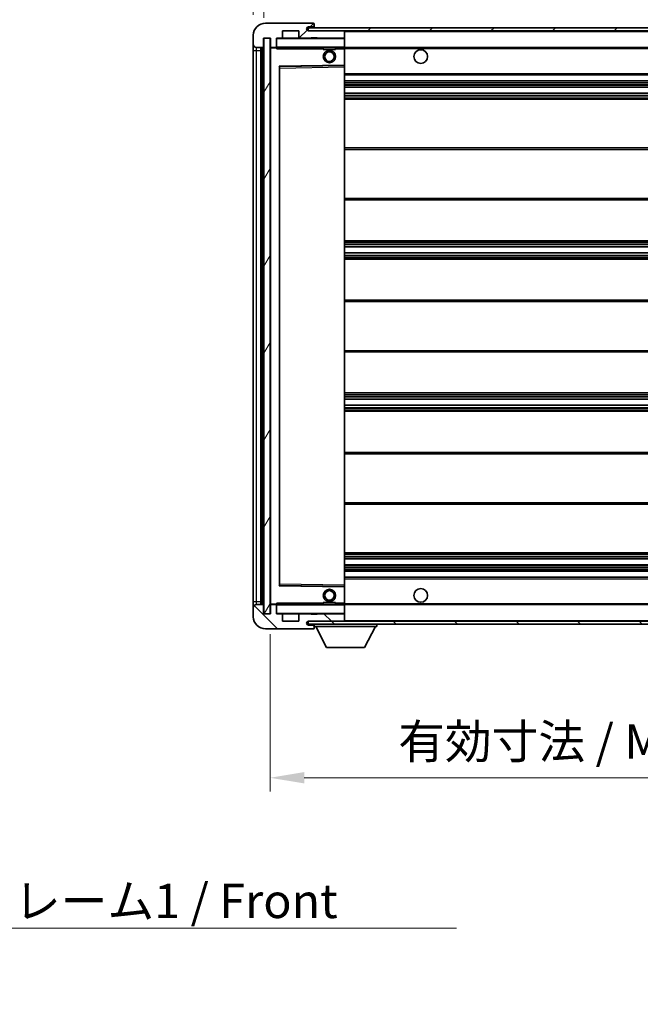
# Model space of a CAD drawing. Units: millimetres. Extents: x -1 to 9453, y 8 to 1273.
# Drawn here: x 2466 to 2670, y 786 to 1110 of the extents above; entities that cross this region are included whole.
import ezdxf

# ---------------------------------------------------------------- set-up
doc = ezdxf.new("R2010")
doc.units = ezdxf.units.MM
for name, color, linetype, lineweight in [('Dimension (ISO)', 7, 'Continuous', 18), ('Dimension (ISO) @ 1', 7, 'Continuous', 18), ('Symbol (ISO)', 7, 'Continuous', 18), ('Symbol (ISO) @ 1', 7, 'Continuous', 18), ('Visible (ISO)', 7, 'Continuous', 35), ('Visible Narrow (ISO)', 7, 'Continuous', 25)]:
    doc.layers.add(name, color=color, linetype=linetype, lineweight=lineweight)
doc.layers.add('Hatch (ISO)', color=1, linetype='Continuous', lineweight=18, true_color=0xff0000)
doc.styles.add('Note Text (TK)', font='MS PGothic.ttf')
doc.dimstyles.new('Default - Method 1b (TK)', dxfattribs={"dimscale": 4, "dimtxt": 2.5, "dimasz": 2.5, "dimexe": 1, "dimexo": 1.5, "dimgap": 1, "dimtad": 1, "dimtoh": 1, "dimrnd": 1e-08, "dimdsep": 46, "dimtxsty": 'Note Text (TK)', "dimcen": 0.09, "dimdle": 5, "dimclrd": 100, "dimclre": 100, "dimclrt": 7, "dimadec": 1, "dimazin": 1, "dimtfac": 1, "dimtmove": 0, "dimatfit": 3, "dimfxl": 0, "dimtolj": 1, "dimlwd": -1, "dimlwe": -1, "dimarcsym": 0})
doc.dimstyles.new('Default - Method 1b (TK)$7', dxfattribs={"dimscale": 4, "dimtxt": 2.5, "dimasz": 2.5, "dimexe": 1, "dimexo": 1.5, "dimgap": 1, "dimtad": 1, "dimtoh": 1, "dimrnd": 1e-08, "dimdsep": 46, "dimtxsty": 'Note Text (TK)', "dimcen": 0.09, "dimdle": 5, "dimclrd": 256, "dimclre": 100, "dimclrt": 7, "dimadec": 1, "dimazin": 1, "dimtfac": 1, "dimtmove": 0, "dimatfit": 3, "dimfxl": 0, "dimtolj": 1, "dimlwd": -1, "dimlwe": -1, "dimarcsym": 0})
pattern_1 = [(45, (1507.84, -27.548), (-10.10279, 10.10279), [])]
pattern_2 = [(135.0002, (1507.84, -27.548), (-10.10275, -10.10283), [])]

# ---------------------------------------------------------------- blocks, each defined once
blk = doc.blocks.new('*D68')
at = {"layer": 'Defpoints', "color": 0, "transparency": 16777216}
for p in [(2548.54, 914.42), (2803.54, 914.52), (2803.54, 860.52)]:
    blk.add_point(p, dxfattribs=at)
at = {"layer": 'Dimension (ISO)', "color": 100, "transparency": 16777216}
for p, q in [((2548.54, 907.67), (2548.54, 856.02)), ((2803.54, 907.77), (2803.54, 856.02)), ((2559.79, 860.52), (2792.29, 860.52))]:
    blk.add_line(p, q, dxfattribs=at)
for points in [[(2559.79, 862.4), (2559.79, 858.65), (2548.54, 860.52)], [(2792.29, 862.4), (2792.29, 858.65), (2803.54, 860.52)]]:
    blk.add_solid(points, dxfattribs=at)
at = {"layer": 'Dimension (ISO)', "color": 7, "transparency": 16777216, "insert": (2590.64, 872.44), "char_height": 11.25, "attachment_point": 4, "style": 'Note Text (TK)'}
blk.add_mtext('\\A1;\\fＭＳ Ｐゴシック|b0|i0;\\H11.2500;有効寸法 / Max dim. 255', dxfattribs=at)
blk = doc.blocks.new('*D71')
at = {"layer": 'Defpoints', "color": 0, "transparency": 16777216}
for p in [(2546.54, 1129), (2543.04, 1104.42), (2546.54, 1103.42)]:
    blk.add_point(p, dxfattribs=at)
at = {"layer": 'Dimension (ISO)', "color": 100, "transparency": 16777216}
for p, q in [((2543.04, 1111.17), (2543.04, 1133.5)), ((2546.54, 1110.17), (2546.54, 1133.5)), ((2531.79, 1129), (2520.54, 1129)), ((2543.04, 1129), (2546.54, 1129)), ((2557.79, 1129), (2569.04, 1129))]:
    blk.add_line(p, q, dxfattribs=at)
for points in [[(2531.79, 1130.88), (2531.79, 1127.13), (2543.04, 1129)], [(2557.79, 1130.88), (2557.79, 1127.13), (2546.54, 1129)]]:
    blk.add_solid(points, dxfattribs=at)
at = {"layer": 'Dimension (ISO)', "color": 7, "transparency": 16777216, "insert": (2535.78, 1139.13), "char_height": 11.25, "attachment_point": 4, "style": 'Note Text (TK)'}
blk.add_mtext('\\A1;3.5', dxfattribs=at)

msp = doc.modelspace()

# ---------------------------------------------------------------- hatches: boundary and pattern name
at = {"layer": 'Hatch (ISO)'}
h = msp.add_hatch(dxfattribs=at)
h.set_pattern_fill('ANSI31', color=256, scale=114.3, style=0)
h.set_pattern_definition(pattern_1)
edge = h.paths.add_edge_path()
edge.add_ellipse((2550.338, 1100.7227), major_axis=(0, -0.3), ratio=1, start_angle=0, end_angle=90)
edge.add_line((2550.638, 1100.7227), (2550.638, 1103.4227))
edge.add_line((2550.638, 1103.4227), (2552.338, 1103.4227))
edge.add_ellipse((2552.338, 1103.7227), major_axis=(0, -0.3), ratio=1, start_angle=0, end_angle=90)
edge.add_line((2552.638, 1103.7227), (2552.638, 1105.9227))
edge.add_line((2552.638, 1105.9227), (2558.038, 1105.9227))
edge.add_line((2558.038, 1105.9227), (2558.038, 1103.7227))
edge.add_ellipse((2558.338, 1103.7227), major_axis=(-0.3, 0), ratio=1, start_angle=0, end_angle=90)
edge.add_line((2558.338, 1103.4227), (2562.038, 1103.4227))
edge.add_line((2562.038, 1103.4227), (2562.038, 1103.6227))
edge.add_line((2562.038, 1103.6227), (2564.038, 1103.6227))
edge.add_line((2564.038, 1103.6227), (2564.038, 1103.4227))
edge.add_line((2564.038, 1103.4227), (2572.738, 1103.4227))
edge.add_ellipse((2572.738, 1103.7227), major_axis=(0, -0.3), ratio=1, start_angle=0, end_angle=90)
edge.add_line((2573.038, 1103.7227), (2573.038, 1105.6227))
edge.add_ellipse((2572.738, 1105.6227), major_axis=(0.3, 0), ratio=1, start_angle=0, end_angle=90)
edge.add_line((2572.738, 1105.9227), (2561.163, 1105.9227))
edge.add_ellipse((2561.163, 1106.5477), major_axis=(0, -0.625), ratio=1, start_angle=348.463041, end_angle=360, ccw=False)
edge.add_ellipse((2561.163, 1106.5477), major_axis=(-0.125, -0.6124), ratio=1, start_angle=191.536959, end_angle=360, ccw=False)
edge.add_line((2561.163, 1107.1727), (2562.538, 1107.1727))
edge.add_ellipse((2562.538, 1107.6727), major_axis=(0, -0.5), ratio=1, start_angle=0, end_angle=90)
edge.add_line((2563.038, 1107.6727), (2563.038, 1108.1227))
edge.add_ellipse((2562.738, 1108.1227), major_axis=(0.3, 0), ratio=1, start_angle=0, end_angle=90)
edge.add_line((2562.738, 1108.4227), (2547.038, 1108.4227))
edge.add_ellipse((2547.038, 1104.4227), major_axis=(0, 4), ratio=1, start_angle=0, end_angle=90)
edge.add_line((2543.038, 1104.4227), (2543.038, 1101.4227))
edge.add_ellipse((2544.038, 1101.4227), major_axis=(-1, 0), ratio=1, start_angle=0, end_angle=90)
edge.add_line((2544.038, 1100.4227), (2546.138, 1100.4227))
edge.add_ellipse((2546.138, 1100.7227), major_axis=(0, -0.3), ratio=1, start_angle=0, end_angle=90)
edge.add_line((2546.438, 1100.7227), (2546.438, 1103.4227))
edge.add_line((2546.438, 1103.4227), (2546.538, 1103.4227))
edge.add_line((2546.538, 1103.4227), (2548.538, 1103.4227))
edge.add_line((2548.538, 1103.4227), (2548.638, 1103.4227))
edge.add_line((2548.638, 1103.4227), (2548.638, 1100.7227))
edge.add_ellipse((2548.938, 1100.7227), major_axis=(-0.3, 0), ratio=1, start_angle=0, end_angle=90)
edge.add_line((2548.938, 1100.4227), (2550.338, 1100.4227))
h = msp.add_hatch(dxfattribs=at)
h.set_pattern_fill('ANSI31', color=256, scale=114.3, style=0)
h.set_pattern_definition(pattern_1)
h.paths.add_polyline_path([(2748.038, 1105.9227), (2748.038, 1106.9227), (2561.038, 1106.9227), (2561.038, 1105.9353), (2561.038, 1105.9227), (2561.163, 1105.9227), (2572.738, 1105.9227)])
edge = h.paths.add_edge_path()
edge.add_line((2810.538, 1101.1727), (2805.538, 1101.1727))
edge.add_line((2805.538, 1101.1727), (2805.538, 1100.1727))
edge.add_line((2805.538, 1100.1727), (2810.538, 1100.1727))
edge.add_ellipse((2810.538, 1101.6727), major_axis=(0, -1.5), ratio=1, start_angle=0, end_angle=90)
edge.add_line((2812.038, 1101.6727), (2812.038, 1105.4227))
edge.add_ellipse((2810.538, 1105.4227), major_axis=(1.5, 0), ratio=1, start_angle=0, end_angle=90)
edge.add_line((2810.538, 1106.9227), (2783.038, 1106.9227))
edge.add_line((2783.038, 1106.9227), (2783.038, 1105.9227))
edge.add_line((2783.038, 1105.9227), (2791.038, 1105.9227))
edge.add_line((2791.038, 1105.9227), (2796.938, 1105.9227))
edge.add_line((2796.938, 1105.9227), (2803.438, 1105.9227))
edge.add_line((2803.438, 1105.9227), (2810.038, 1105.9227))
edge.add_line((2810.038, 1105.9227), (2810.538, 1105.9227))
edge.add_ellipse((2810.538, 1105.4227), major_axis=(0, 0.5), ratio=1, start_angle=270, end_angle=360, ccw=False)
edge.add_line((2811.038, 1105.4227), (2811.038, 1101.6727))
edge.add_ellipse((2810.538, 1101.6727), major_axis=(0.5, 0), ratio=1, start_angle=270, end_angle=360, ccw=False)
h = msp.add_hatch(dxfattribs=at)
h.set_pattern_fill('ANSI31', color=256, scale=114.3, angle=14.999978, style=0)
h.set_pattern_definition([(60, (1507.84, -27.548), (-12.37334, 7.14375), [])])
h.paths.add_polyline_path([(2548.538, 1103.4227), (2546.538, 1103.4227), (2546.538, 914.4227), (2548.538, 914.4227)])
h = msp.add_hatch(dxfattribs=at)
h.set_pattern_fill('ANSI31', color=256, scale=114.3, angle=90.00021, style=0)
h.set_pattern_definition(pattern_2)
edge = h.paths.add_edge_path()
edge.add_ellipse((2550.338, 917.1227), major_axis=(0.3, 0), ratio=1, start_angle=0, end_angle=90)
edge.add_line((2550.338, 917.4227), (2548.938, 917.4227))
edge.add_ellipse((2548.938, 917.1227), major_axis=(0, 0.3), ratio=1, start_angle=0, end_angle=90)
edge.add_line((2548.638, 917.1227), (2548.638, 914.4227))
edge.add_line((2548.638, 914.4227), (2548.538, 914.4227))
edge.add_line((2548.538, 914.4227), (2546.538, 914.4227))
edge.add_line((2546.538, 914.4227), (2546.438, 914.4227))
edge.add_line((2546.438, 914.4227), (2546.438, 917.1227))
edge.add_ellipse((2546.138, 917.1227), major_axis=(0.3, 0), ratio=1, start_angle=0, end_angle=90)
edge.add_line((2546.138, 917.4227), (2544.038, 917.4227))
edge.add_ellipse((2544.038, 916.4227), major_axis=(0, 1), ratio=1, start_angle=0, end_angle=90)
edge.add_line((2543.038, 916.4227), (2543.038, 913.4227))
edge.add_ellipse((2547.038, 913.4227), major_axis=(-4, 0), ratio=1, start_angle=0, end_angle=90)
edge.add_line((2547.038, 909.4227), (2562.738, 909.4227))
edge.add_ellipse((2562.738, 909.7227), major_axis=(0, -0.3), ratio=1, start_angle=0, end_angle=90)
edge.add_line((2563.038, 909.7227), (2563.038, 910.1727))
edge.add_ellipse((2562.538, 910.1727), major_axis=(0.5, 0), ratio=1, start_angle=0, end_angle=90)
edge.add_line((2562.538, 910.6727), (2561.163, 910.6727))
edge.add_ellipse((2561.163, 911.2977), major_axis=(0, -0.625), ratio=1, start_angle=191.536959, end_angle=360, ccw=False)
edge.add_ellipse((2561.163, 911.2977), major_axis=(-0.125, 0.6124), ratio=1, start_angle=348.463041, end_angle=360, ccw=False)
edge.add_line((2561.163, 911.9227), (2572.738, 911.9227))
edge.add_ellipse((2572.738, 912.2227), major_axis=(0, -0.3), ratio=1, start_angle=0, end_angle=90)
edge.add_line((2573.038, 912.2227), (2573.038, 914.1227))
edge.add_ellipse((2572.738, 914.1227), major_axis=(0.3, 0), ratio=1, start_angle=0, end_angle=90)
edge.add_line((2572.738, 914.4227), (2564.038, 914.4227))
edge.add_line((2564.038, 914.4227), (2564.038, 914.2227))
edge.add_line((2564.038, 914.2227), (2562.038, 914.2227))
edge.add_line((2562.038, 914.2227), (2562.038, 914.4227))
edge.add_line((2562.038, 914.4227), (2558.338, 914.4227))
edge.add_ellipse((2558.338, 914.1227), major_axis=(0, 0.3), ratio=1, start_angle=0, end_angle=90)
edge.add_line((2558.038, 914.1227), (2558.038, 911.9227))
edge.add_line((2558.038, 911.9227), (2552.638, 911.9227))
edge.add_line((2552.638, 911.9227), (2552.638, 914.1227))
edge.add_ellipse((2552.338, 914.1227), major_axis=(0.3, 0), ratio=1, start_angle=0, end_angle=90)
edge.add_line((2552.338, 914.4227), (2550.638, 914.4227))
edge.add_line((2550.638, 914.4227), (2550.638, 917.1227))
h = msp.add_hatch(dxfattribs=at)
h.set_pattern_fill('ANSI31', color=256, scale=114.3, angle=90.00021, style=0)
h.set_pattern_definition(pattern_2)
edge = h.paths.add_edge_path()
edge.add_line((2805.538, 916.6727), (2810.538, 916.6727))
edge.add_ellipse((2810.538, 916.1727), major_axis=(0, 0.5), ratio=1, start_angle=270, end_angle=360, ccw=False)
edge.add_line((2811.038, 916.1727), (2811.038, 912.4227))
edge.add_ellipse((2810.538, 912.4227), major_axis=(0.5, 0), ratio=1, start_angle=270, end_angle=360, ccw=False)
edge.add_line((2810.538, 911.9227), (2810.038, 911.9227))
edge.add_line((2810.038, 911.9227), (2803.438, 911.9227))
edge.add_line((2803.438, 911.9227), (2796.938, 911.9227))
edge.add_line((2796.938, 911.9227), (2791.038, 911.9227))
edge.add_line((2791.038, 911.9227), (2572.738, 911.9227))
edge.add_line((2572.738, 911.9227), (2561.163, 911.9227))
edge.add_line((2561.163, 911.9227), (2561.038, 911.9227))
edge.add_line((2561.038, 911.9227), (2561.038, 911.91))
edge.add_line((2561.038, 911.91), (2561.038, 910.9227))
edge.add_line((2561.038, 910.9227), (2810.538, 910.9227))
edge.add_ellipse((2810.538, 912.4227), major_axis=(0, -1.5), ratio=1, start_angle=0, end_angle=90)
edge.add_line((2812.038, 912.4227), (2812.038, 916.1727))
edge.add_ellipse((2810.538, 916.1727), major_axis=(1.5, 0), ratio=1, start_angle=0, end_angle=90)
edge.add_line((2810.538, 917.6727), (2805.538, 917.6727))
edge.add_line((2805.538, 917.6727), (2805.538, 916.6727))

# ---------------------------------------------------------------- linework, layer by layer
at = {"layer": 'Visible (ISO)'}
for p, q in [((2562.738, 1108.4227), (2547.038, 1108.4227)), ((2748.038, 1106.9227), (2561.038, 1106.9227)), ((2561.038, 1106.9227), (2561.038, 1105.9227)), ((2561.163, 1107.1727), (2562.538, 1107.1727)), ((2562.538, 1107.1727), (2563.038, 1107.1727)), ((2562.738, 1108.4227), (2562.788, 1108.4227)), ((2563.038, 1108.1727), (2563.038, 1108.1227)), ((2563.038, 1107.6727), (2563.038, 1108.1227)), ((2563.038, 1107.1727), (2563.038, 1107.6727)), ((2563.038, 1107.1727), (2563.038, 1106.9227)), ((2543.038, 1104.4227), (2543.038, 1101.4227)), ((2546.438, 1100.7227), (2546.438, 1103.4227)), ((2546.438, 1103.4227), (2548.638, 1103.4227)), ((2548.538, 1103.4227), (2546.538, 1103.4227)), ((2546.538, 1103.4227), (2546.538, 914.4227)), ((2548.538, 914.4227), (2548.538, 1103.4227)), ((2548.638, 1103.4227), (2548.638, 1100.7227)), ((2550.638, 1100.7227), (2550.638, 1103.4227)), ((2550.638, 1103.4227), (2552.338, 1103.4227)), ((2558.338, 1103.4227), (2552.338, 1103.4227)), ((2552.638, 1103.7227), (2552.638, 1105.9227)), ((2552.638, 1105.9227), (2558.038, 1105.9227)), ((2558.038, 1105.9227), (2558.038, 1103.7227)), ((2558.338, 1103.4227), (2562.038, 1103.4227)), ((2561.038, 1105.9227), (2748.038, 1105.9227)), ((2572.738, 1105.9227), (2561.163, 1105.9227)), ((2562.038, 1103.4227), (2562.038, 1103.6227)), ((2562.038, 1103.6227), (2564.038, 1103.6227)), ((2564.038, 1103.4227), (2562.038, 1103.4227)), ((2564.038, 1103.6227), (2564.038, 1103.4227)), ((2564.038, 1103.4227), (2572.738, 1103.4227)), ((2572.938, 1103.4227), (2572.738, 1103.4227)), ((2573.038, 1105.6227), (2573.038, 1105.9227)), ((2573.038, 1103.7227), (2573.038, 1105.6227)), ((2573.038, 1103.3227), (2573.038, 1103.7227)), ((2573.038, 1100.5227), (2573.038, 1103.3227)), ((2543.038, 1101.4227), (2543.038, 1099.4227)), ((2544.038, 1100.4227), (2546.138, 1100.4227)), ((2545.538, 917.4227), (2545.538, 1100.4227)), ((2545.838, 1100.4227), (2545.838, 917.4227)), ((2548.638, 1100.3227), (2548.638, 917.5227)), ((2548.938, 1100.4227), (2548.738, 1100.4227)), ((2548.938, 1100.4227), (2550.338, 1100.4227)), ((2550.638, 1100.4227), (2550.338, 1100.4227)), ((2550.638, 1100.7227), (2550.638, 1100.5227)), ((2550.638, 1100.5227), (2550.638, 1100.2543)), ((2550.738, 1100.4227), (2572.938, 1100.4227)), ((2566.038, 1100.4227), (2566.038, 1099.7227)), ((2570.038, 1099.7227), (2566.038, 1099.7227)), ((2570.038, 1100.4227), (2570.038, 1099.7227)), ((2573.038, 1099.9227), (2573.038, 1100.5227)), ((2573.038, 1100.4227), (2791.038, 1100.4227)), ((2573.038, 1094.621), (2573.038, 1099.9227)), ((2543.038, 1099.4227), (2543.038, 918.4227)), ((2551.638, 923.771), (2551.638, 1094.0743)), ((2551.7363, 1094.1743), (2572.9396, 1094.5211)), ((2573.038, 1094.021), (2573.038, 1094.621)), ((2573.038, 923.8244), (2573.038, 1094.021)), ((2573.038, 1091.4227), (2803.538, 1091.4227)), ((2573.038, 1089.4227), (2803.538, 1089.4227)), ((2573.038, 1087.4227), (2803.538, 1087.4227)), ((2573.038, 1085.4227), (2803.538, 1085.4227)), ((2573.038, 1083.4227), (2803.538, 1083.4227)), ((2573.038, 1067.4227), (2803.538, 1067.4227)), ((2573.038, 1050.4227), (2803.538, 1050.4227)), ((2573.038, 1036.9227), (2803.538, 1036.9227)), ((2573.038, 1034.8774), (2803.538, 1034.8774)), ((2573.038, 1032.9678), (2803.538, 1032.9678)), ((2573.038, 1030.9227), (2803.538, 1030.9227)), ((2573.038, 1017.4227), (2803.538, 1017.4227)), ((2573.038, 1000.4227), (2803.538, 1000.4227)), ((2573.038, 986.9227), (2803.538, 986.9227)), ((2573.038, 984.8775), (2803.538, 984.8775)), ((2573.038, 982.9679), (2803.538, 982.9679)), ((2573.038, 980.9227), (2803.538, 980.9227)), ((2573.038, 967.4227), (2803.538, 967.4227)), ((2573.038, 950.4227), (2803.538, 950.4227)), ((2573.038, 934.4227), (2803.538, 934.4227)), ((2573.038, 932.4227), (2803.538, 932.4227)), ((2573.038, 930.4227), (2803.538, 930.4227)), ((2573.038, 928.4227), (2803.538, 928.4227)), ((2573.038, 926.4227), (2803.538, 926.4227)), ((2572.9396, 923.3243), (2551.7363, 923.6711)), ((2573.038, 923.2243), (2573.038, 923.8244)), ((2573.038, 917.9227), (2573.038, 923.2243)), ((2543.038, 918.4227), (2543.038, 916.4227)), ((2543.038, 916.4227), (2543.038, 913.4227)), ((2546.138, 917.4227), (2544.038, 917.4227)), ((2546.438, 914.4227), (2546.438, 917.1227)), ((2548.638, 917.1227), (2548.638, 914.4227)), ((2548.738, 917.4227), (2548.938, 917.4227)), ((2550.338, 917.4227), (2548.938, 917.4227)), ((2550.338, 917.4227), (2550.638, 917.4227)), ((2550.638, 917.591), (2550.638, 917.3227)), ((2550.638, 917.3227), (2550.638, 917.1227)), ((2550.638, 914.4227), (2550.638, 917.1227)), ((2572.938, 917.4227), (2550.738, 917.4227)), ((2566.038, 918.1227), (2570.038, 918.1227)), ((2566.038, 917.4227), (2566.038, 918.1227)), ((2570.038, 917.4227), (2570.038, 918.1227)), ((2573.038, 917.3227), (2573.038, 917.9227)), ((2573.038, 917.4227), (2791.038, 917.4227)), ((2573.038, 914.5227), (2573.038, 917.3227)), ((2548.638, 914.4227), (2546.438, 914.4227)), ((2546.538, 914.4227), (2548.538, 914.4227)), ((2552.338, 914.4227), (2550.638, 914.4227)), ((2552.338, 914.4227), (2558.338, 914.4227)), ((2552.638, 911.9227), (2552.638, 914.1227)), ((2558.038, 914.1227), (2558.038, 911.9227)), ((2562.038, 914.4227), (2558.338, 914.4227)), ((2562.038, 914.2227), (2562.038, 914.4227)), ((2562.038, 914.4227), (2564.038, 914.4227)), ((2564.038, 914.2227), (2562.038, 914.2227)), ((2572.738, 914.4227), (2564.038, 914.4227)), ((2564.038, 914.4227), (2564.038, 914.2227)), ((2572.738, 914.4227), (2572.938, 914.4227)), ((2573.038, 914.1227), (2573.038, 914.5227)), ((2573.038, 912.2227), (2573.038, 914.1227)), ((2573.038, 912.0227), (2573.038, 912.2227)), ((2547.038, 909.4227), (2562.738, 909.4227)), ((2558.038, 911.9227), (2552.638, 911.9227)), ((2810.538, 911.9227), (2561.038, 911.9227)), ((2561.038, 911.9227), (2561.038, 910.9227)), ((2561.038, 910.9227), (2810.538, 910.9227)), ((2561.163, 911.9227), (2572.738, 911.9227)), ((2562.538, 910.6727), (2561.163, 910.6727)), ((2563.038, 910.6727), (2562.538, 910.6727)), ((2562.788, 909.4227), (2562.738, 909.4227)), ((2563.038, 910.9227), (2563.038, 910.2227)), ((2563.038, 910.1727), (2563.038, 910.2227)), ((2563.038, 910.2227), (2583.638, 910.2227)), ((2563.038, 909.7227), (2563.038, 910.1727)), ((2563.038, 909.7227), (2563.038, 909.6727)), ((2567.088, 903.3227), (2563.538, 910.2227)), ((2579.588, 903.3227), (2583.138, 910.2227)), ((2583.638, 910.9227), (2583.638, 910.2227)), ((2567.088, 903.3227), (2579.588, 903.3227))]:
    msp.add_line(p, q, dxfattribs=at)
for centre, radius in [((2568.038, 1097.4227), 2), ((2568.038, 1097.4227), 1.5706), ((2598.038, 1097.4227), 2.25), ((2568.038, 920.4227), 2), ((2568.038, 920.4227), 1.5706), ((2598.038, 920.4227), 2.25)]:
    msp.add_circle(centre, radius, dxfattribs=at)
for centre, radius, start, end in [((2547.038, 1104.4227), 4, 90, 180), ((2561.163, 1106.5477), 0.625, 90, 270), ((2562.538, 1107.6727), 0.5, 270, 0), ((2562.738, 1108.1227), 0.3, 0, 90), ((2562.788, 1108.1727), 0.25, 0, 90), ((2550.738, 1103.3227), 0.1, 90, 180), ((2552.338, 1103.7227), 0.3, 270, 0), ((2558.338, 1103.7227), 0.3, 180, 270), ((2572.738, 1105.6227), 0.3, 0, 90), ((2572.738, 1103.7227), 0.3, 270, 0), ((2572.938, 1103.3227), 0.1, 0, 90), ((2544.038, 1101.4227), 1, 180, 270), ((2546.138, 1100.7227), 0.3, 270, 0), ((2548.938, 1100.7227), 0.3, 180, 270), ((2548.738, 1100.3227), 0.1, 90, 180), ((2550.338, 1100.7227), 0.3, 270, 0), ((2550.738, 1100.5227), 0.1, 180, 270), ((2572.938, 1100.5227), 0.1, 270, 0), ((2551.738, 1094.0743), 0.1, 90.936997, 180), ((2572.938, 1094.621), 0.1, 270.936997, 0), ((2551.738, 923.771), 0.1, 180, 269.063003), ((2572.938, 923.2243), 0.1, 0, 89.063003), ((2544.038, 916.4227), 1, 90, 180), ((2546.138, 917.1227), 0.3, 0, 90), ((2548.738, 917.5227), 0.1, 180, 270), ((2548.938, 917.1227), 0.3, 90, 180), ((2550.338, 917.1227), 0.3, 0, 90), ((2550.738, 917.3227), 0.1, 90, 180), ((2572.938, 917.3227), 0.1, 0, 90), ((2547.038, 913.4227), 4, 180, 270), ((2550.738, 914.5227), 0.1, 180, 270), ((2552.338, 914.1227), 0.3, 0, 90), ((2558.338, 914.1227), 0.3, 90, 180), ((2572.738, 914.1227), 0.3, 0, 90), ((2572.738, 912.2227), 0.3, 270, 0), ((2572.938, 914.5227), 0.1, 270, 0), ((2561.163, 911.2977), 0.625, 90, 270), ((2562.538, 910.1727), 0.5, 0, 90), ((2562.738, 909.7227), 0.3, 270, 0), ((2562.788, 909.6727), 0.25, 270, 0), ((2572.938, 912.0227), 0.1, 270, 0)]:
    msp.add_arc(centre, radius, start, end, dxfattribs=at)
for points in [[(2550.738, 1099.9227), (2550.6929, 1100.0234), (2550.638, 1100.144), (2550.638, 1100.2543)], [(2550.638, 917.591), (2550.638, 917.7014), (2550.6929, 917.8219), (2550.738, 917.9227)]]:
    msp.add_open_spline(points, degree=3, dxfattribs=at)
at = {"layer": 'Visible Narrow (ISO)'}
for p, q in [((2550.738, 1103.3227), (2550.638, 1103.3227)), ((2550.738, 1103.4227), (2550.738, 1103.3227)), ((2550.738, 1100.5227), (2550.738, 1103.3227)), ((2550.738, 1103.3227), (2572.938, 1103.3227)), ((2572.938, 1105.9227), (2572.938, 1105.8463)), ((2572.938, 1103.4991), (2572.938, 1103.4227)), ((2572.938, 1103.4227), (2572.938, 1103.3227)), ((2573.038, 1103.3227), (2572.938, 1103.3227)), ((2572.938, 1103.3227), (2572.938, 1100.5227)), ((2573.038, 1105.6227), (2790.5797, 1105.6227)), ((2544.038, 1099.4227), (2544.038, 1100.4227)), ((2546.088, 917.4227), (2546.088, 1100.4227)), ((2548.738, 1100.3227), (2548.638, 1100.3227)), ((2548.738, 1100.4227), (2548.738, 1100.3227)), ((2548.738, 1100.3227), (2550.638, 1100.3227)), ((2548.738, 917.5227), (2548.738, 1100.3227)), ((2550.638, 1100.5227), (2550.738, 1100.5227)), ((2550.738, 1100.5227), (2550.738, 1100.4227)), ((2572.938, 1100.5227), (2550.738, 1100.5227)), ((2550.738, 1099.9227), (2550.738, 1100.4227)), ((2550.738, 1099.9227), (2566.038, 1099.9227)), ((2570.038, 1099.9227), (2572.938, 1099.9227)), ((2572.938, 1100.4227), (2572.938, 1100.5227)), ((2572.938, 1100.5227), (2573.038, 1100.5227)), ((2572.938, 1100.4227), (2572.938, 1099.9227)), ((2573.038, 1099.9227), (2572.938, 1099.9227)), ((2572.938, 1099.9227), (2572.938, 1094.621)), ((2573.038, 1100.1227), (2795.0825, 1100.1227)), ((2543.038, 1099.4227), (2544.038, 1099.4227)), ((2544.038, 918.4227), (2544.038, 1099.4227)), ((2544.038, 1099.4227), (2545.538, 1099.4227)), ((2572.938, 1094.621), (2551.538, 1094.271)), ((2551.538, 1094.271), (2551.538, 923.5743)), ((2551.538, 1094.271), (2551.7363, 1094.1743)), ((2551.638, 1094.0743), (2551.538, 1094.271)), ((2551.738, 1093.6742), (2551.638, 1093.6742)), ((2551.738, 1093.6742), (2551.7363, 1094.1743)), ((2551.738, 1093.6742), (2572.938, 1094.021)), ((2551.738, 924.1711), (2551.738, 1093.6742)), ((2573.038, 1094.621), (2572.938, 1094.621)), ((2572.9396, 1094.5211), (2572.938, 1094.621)), ((2572.9396, 1094.5211), (2572.938, 1094.021)), ((2573.038, 1094.021), (2572.938, 1094.021)), ((2572.938, 1094.021), (2572.938, 923.8244)), ((2573.038, 1091.9227), (2803.538, 1091.9227)), ((2573.038, 1088.9227), (2803.538, 1088.9227)), ((2573.038, 1088.3279), (2803.538, 1088.3279)), ((2573.038, 1088.0681), (2803.538, 1088.0681)), ((2573.038, 1087.4629), (2803.538, 1087.4629)), ((2573.038, 1085.3825), (2803.538, 1085.3825)), ((2573.038, 1084.7772), (2803.538, 1084.7772)), ((2573.038, 1084.5174), (2803.538, 1084.5174)), ((2573.038, 1083.9227), (2803.538, 1083.9227)), ((2573.038, 1066.9227), (2803.538, 1066.9227)), ((2573.038, 1050.9227), (2803.538, 1050.9227)), ((2573.038, 1036.4227), (2803.538, 1036.4227)), ((2573.038, 1035.9125), (2803.538, 1035.9125)), ((2573.038, 1035.6527), (2803.538, 1035.6527)), ((2573.038, 1034.9176), (2803.538, 1034.9176)), ((2573.038, 1032.9294), (2803.538, 1032.9294)), ((2573.038, 1032.2144), (2803.538, 1032.2144)), ((2573.038, 1031.9528), (2803.538, 1031.9528)), ((2573.038, 1031.4227), (2803.538, 1031.4227)), ((2573.038, 1016.9227), (2803.538, 1016.9227)), ((2573.038, 1000.9227), (2803.538, 1000.9227)), ((2573.038, 986.4227), (2803.538, 986.4227)), ((2573.038, 985.8925), (2803.538, 985.8925)), ((2573.038, 985.6309), (2803.538, 985.6309)), ((2573.038, 984.9159), (2803.538, 984.9159)), ((2573.038, 982.9277), (2803.538, 982.9277)), ((2573.038, 982.1926), (2803.538, 982.1926)), ((2573.038, 981.9328), (2803.538, 981.9328)), ((2573.038, 981.4227), (2803.538, 981.4227)), ((2573.038, 966.9227), (2803.538, 966.9227)), ((2573.038, 950.9227), (2803.538, 950.9227)), ((2573.038, 933.9227), (2803.538, 933.9227)), ((2573.038, 933.3279), (2803.538, 933.3279)), ((2573.038, 933.0681), (2803.538, 933.0681)), ((2573.038, 932.4629), (2803.538, 932.4629)), ((2573.038, 930.3825), (2803.538, 930.3825)), ((2573.038, 929.7772), (2803.538, 929.7772)), ((2573.038, 929.5174), (2803.538, 929.5174)), ((2573.038, 928.9227), (2803.538, 928.9227)), ((2573.038, 925.9227), (2803.538, 925.9227)), ((2551.538, 923.5743), (2551.638, 923.771)), ((2551.7363, 923.6711), (2551.538, 923.5743)), ((2551.538, 923.5743), (2572.938, 923.2243)), ((2551.738, 924.1711), (2551.638, 924.1711)), ((2551.7363, 923.6711), (2551.738, 924.1711)), ((2572.938, 923.8244), (2551.738, 924.1711)), ((2573.038, 923.8244), (2572.938, 923.8244)), ((2572.938, 923.8244), (2572.9396, 923.3243)), ((2572.938, 923.2243), (2572.9396, 923.3243)), ((2572.938, 923.2243), (2573.038, 923.2243)), ((2572.938, 923.2243), (2572.938, 917.9227)), ((2543.038, 918.4227), (2544.038, 918.4227)), ((2544.038, 917.4227), (2544.038, 918.4227)), ((2544.038, 918.4227), (2545.538, 918.4227)), ((2548.638, 917.5227), (2548.738, 917.5227)), ((2550.638, 917.5227), (2548.738, 917.5227)), ((2548.738, 917.5227), (2548.738, 917.4227)), ((2550.738, 917.3227), (2550.638, 917.3227)), ((2550.738, 917.4227), (2550.738, 917.9227)), ((2566.038, 917.9227), (2550.738, 917.9227)), ((2550.738, 917.4227), (2550.738, 917.3227)), ((2550.738, 914.5227), (2550.738, 917.3227)), ((2550.738, 917.3227), (2572.938, 917.3227)), ((2572.938, 917.9227), (2570.038, 917.9227)), ((2573.038, 917.9227), (2572.938, 917.9227)), ((2572.938, 917.9227), (2572.938, 917.4227)), ((2572.938, 917.4227), (2572.938, 917.3227)), ((2573.038, 917.3227), (2572.938, 917.3227)), ((2572.938, 917.3227), (2572.938, 914.5227)), ((2573.038, 917.7227), (2795.0825, 917.7227)), ((2550.638, 914.5227), (2550.738, 914.5227)), ((2550.738, 914.5227), (2550.738, 914.4227)), ((2572.938, 914.5227), (2550.738, 914.5227)), ((2572.938, 914.4227), (2572.938, 914.5227)), ((2572.938, 914.5227), (2573.038, 914.5227)), ((2572.938, 914.4227), (2572.938, 914.3463)), ((2573.038, 912.2227), (2790.5797, 912.2227)), ((2572.938, 911.9991), (2572.938, 911.9227))]:
    msp.add_line(p, q, dxfattribs=at)

# ---------------------------------------------------------------- texts
at = {"layer": 'Symbol (ISO)', "color": 7, "insert": (2387.6975, 825.6815), "char_height": 11.25, "width": 232.565782, "attachment_point": 1, "line_spacing_factor": 1.5, "style": 'Note Text (TK)'}
msp.add_mtext('{\\fＭＳ Ｐゴシック|b0|i0;フロントフレーム1 / Front frame1}', dxfattribs=at)

# ---------------------------------------------------------------- dimensions: what is measured, and where the dimension line sits
at = {"layer": 'Dimension (ISO) @ 1', "color": 100, "true_color": 0x00ff3f}
dim = msp.add_linear_dim(base=(2546.538, 1129.0033), p1=(2543.038, 1104.4227), p2=(2546.538, 1103.4227), angle=180, dimstyle='Default - Method 1b (TK)', override={"dimscale": 1, "dimtxt": 11.25, "dimasz": 11.25, "dimexe": 4.5, "dimexo": 6.75, "dimgap": 4.5, "dimtoh": 0, "dimdec": 2, "dimcen": 0.405, "dimtol": 0, "dimlim": 0, "dimtp": 0, "dimtm": 0, "dimtdec": 2, "dimtix": 0, "dimtofl": 1, "dimtmove": 0, "dimatfit": 1}, dxfattribs=at)
dim.commit()
dim.dimension.update_dxf_attribs({"geometry": '*D71', "text_midpoint": (2544.788, 1129.0033), "dimtype": 128})
dim = msp.add_linear_dim(base=(2803.538, 860.5227), p1=(2548.538, 914.4227), p2=(2803.538, 914.5227), text='\\fＭＳ Ｐゴシック|b0|i0;\\H11.2500;有効寸法 / Max dim. <>', dimstyle='Default - Method 1b (TK)', override={"dimscale": 1, "dimtxt": 11.25, "dimasz": 11.25, "dimexe": 4.5, "dimexo": 6.75, "dimgap": 4.5, "dimtoh": 0, "dimdec": 2, "dimcen": 0.405, "dimtol": 0, "dimlim": 0, "dimtp": 0, "dimtm": 0, "dimtdec": 2, "dimtix": 0, "dimtofl": 0, "dimtmove": 0, "dimatfit": 1}, dxfattribs=at)
dim.commit()
dim.dimension.update_dxf_attribs({"geometry": '*D68', "text_midpoint": (2676.038, 860.5227), "dimtype": 128})

# ---------------------------------------------------------------- leaders
at = {"layer": 'Symbol (ISO) @ 1', "color": 100, "true_color": 0x00ff40, "annotation_type": 0, "has_hookline": 1}
for points, hookline_direction, text_width in [([(2792.6664, 1104.9386), (2749.0389, 1180.9074), (2737.7889, 1180.9074)], 1, 190.8665), ([(2337.6091, 877.9515), (2376.4475, 811.0721), (2387.6975, 811.0721)], 0, 222.0597)]:
    msp.add_leader(points, dimstyle='Default - Method 1b (TK)$7', override={"dimscale": 1, "dimtxt": 11.25, "dimasz": 11.25, "dimgap": 0, "dimtad": 1}, dxfattribs=dict(at, hookline_direction=hookline_direction, text_width=text_width))

doc.saveas('drawing.dxf')
